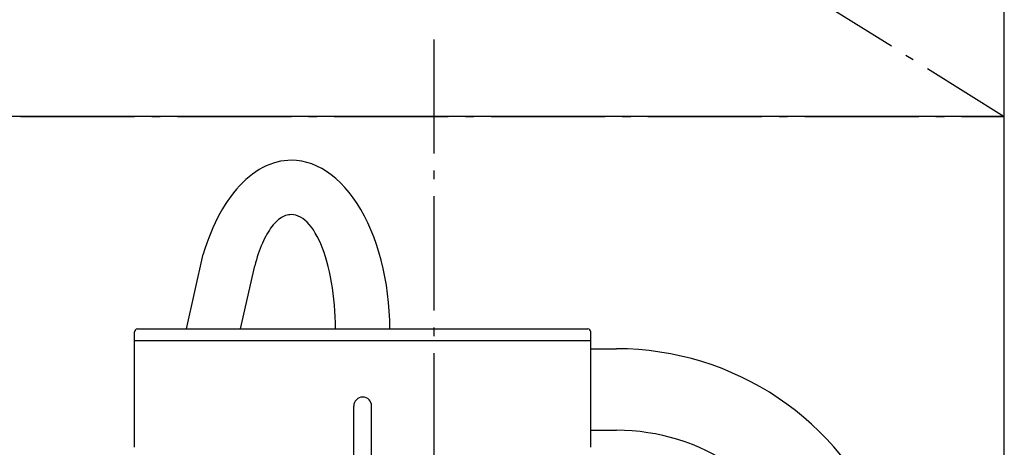
# Model space of a CAD drawing. Extents: x -1454 to 1298, y -466 to 2502.
# Drawn here: x -291 to 400, y 1518 to 1818 of the extents above; entities that cross this region are included whole.
import ezdxf

# ---------------------------------------------------------------- set-up
doc = ezdxf.new("R2010")
doc.units = 0
doc.header["$LTSCALE"] = 20
doc.header["$MEASUREMENT"] = 0
doc.linetypes.add('DASHDOT', pattern=[5.5, 4, -0.6, 0.3, -0.6])
for name, color, linetype in [('BASIS', 6, 'DASHDOT'), ('DETAIL', 5, 'CONTINUOUS'), ('OUTLINE', 3, 'CONTINUOUS'), ('SERVICESPACE', 2, 'DASHDOT')]:
    doc.layers.add(name, color=color, linetype=linetype)

msp = doc.modelspace()

# ---------------------------------------------------------------- linework, layer by layer
at = {"layer": 'BASIS'}
msp.add_line((0, 1804.08), (0, -20), dxfattribs=at)
at = {"layer": 'DETAIL'}
for p, q in [((400, 1750), (-400, 1750)), ((400, 1018.2), (400, 1750)), ((-173.55, 1601.1), (-161.8, 1653.41)), ((-135.66, 1601.1), (-125.73, 1645.31)), ((-210, 1518.1), (-210, 1599.1)), ((-208, 1601.1), (108, 1601.1)), ((110, 1518.1), (110, 1599.1)), ((-210, 1593.1), (110, 1593.1)), ((110, 1587.2), (127.95, 1587.2)), ((-56.25, 1499.55), (-56.25, 1547.05)), ((-43.75, 1499.55), (-43.75, 1547.05)), ((110, 1530), (127.95, 1530))]:
    msp.add_line(p, q, dxfattribs=at)
for points in [[(-100, 1719.35), (-102.55, 1719.27), (-105.1, 1719.02), (-107.64, 1718.62), (-110.17, 1718.05), (-112.68, 1717.32), (-115.18, 1716.44), (-117.66, 1715.39), (-120.11, 1714.19), (-122.54, 1712.83), (-124.93, 1711.32), (-127.3, 1709.65), (-129.62, 1707.84), (-131.9, 1705.88), (-134.14, 1703.78), (-136.34, 1701.53), (-138.48, 1699.15), (-140.57, 1696.63), (-142.61, 1693.98), (-144.59, 1691.2), (-146.5, 1688.3), (-148.36, 1685.28), (-150.15, 1682.14), (-151.86, 1678.89), (-153.51, 1675.54), (-155.09, 1672.08), (-156.59, 1668.52), (-158.01, 1664.87), (-159.36, 1661.13), (-160.62, 1657.31), (-161.8, 1653.41)], [(-30.95, 1601.1), (-31.07, 1607.3), (-31.37, 1613.49), (-31.87, 1619.63), (-32.54, 1625.73), (-33.4, 1631.76), (-34.45, 1637.7), (-35.66, 1643.54), (-37.06, 1649.26), (-38.62, 1654.85), (-40.36, 1660.29), (-42.25, 1665.56), (-44.3, 1670.66), (-46.5, 1675.57), (-48.85, 1680.28), (-51.34, 1684.76), (-53.96, 1689.02), (-56.7, 1693.04), (-59.56, 1696.8), (-62.54, 1700.3), (-65.61, 1703.53), (-68.78, 1706.48), (-72.03, 1709.14), (-75.36, 1711.51), (-78.75, 1713.57), (-82.2, 1715.33), (-85.7, 1716.77), (-89.24, 1717.9), (-92.81, 1718.7), (-96.4, 1719.19), (-100, 1719.35)], [(-100, 1681.25), (-101.01, 1681.21), (-102.02, 1681.08), (-103.03, 1680.86), (-104.04, 1680.56), (-105.04, 1680.17), (-106.04, 1679.7), (-107.02, 1679.14), (-108.01, 1678.49), (-108.98, 1677.77), (-109.94, 1676.96), (-110.9, 1676.07), (-111.84, 1675.09), (-112.77, 1674.04), (-113.68, 1672.91), (-114.58, 1671.7), (-115.47, 1670.42), (-116.34, 1669.05), (-117.19, 1667.62), (-118.02, 1666.11), (-118.83, 1664.54), (-119.63, 1662.89), (-120.4, 1661.18), (-121.15, 1659.4), (-121.88, 1657.56), (-122.58, 1655.66), (-123.26, 1653.7), (-123.92, 1651.68), (-124.55, 1649.61), (-125.15, 1647.48), (-125.73, 1645.31)], [(-69.05, 1601.1), (-69.11, 1605.31), (-69.25, 1609.5), (-69.48, 1613.67), (-69.78, 1617.81), (-70.17, 1621.89), (-70.64, 1625.92), (-71.19, 1629.88), (-71.82, 1633.76), (-72.52, 1637.55), (-73.3, 1641.24), (-74.15, 1644.81), (-75.07, 1648.27), (-76.06, 1651.59), (-77.11, 1654.78), (-78.22, 1657.82), (-79.4, 1660.71), (-80.63, 1663.43), (-81.91, 1665.98), (-83.24, 1668.35), (-84.61, 1670.54), (-86.03, 1672.54), (-87.49, 1674.34), (-88.98, 1675.94), (-90.49, 1677.34), (-92.04, 1678.53), (-93.61, 1679.5), (-95.19, 1680.27), (-96.79, 1680.81), (-98.39, 1681.14), (-100, 1681.25)]]:
    msp.add_lwpolyline(points, dxfattribs=at)
for centre, radius, start, end in [((-208, 1599.1), 2, 90, 180), ((108, 1599.1), 2, 0, 90), ((127.95, 1383.6), 203.6, 22.22962, 90), ((-50, 1547.05), 6.25, 0, 180), ((127.95, 1383.6), 146.4, 22.22962, 90)]:
    msp.add_arc(centre, radius, start, end, dxfattribs=at)
at = {"layer": 'OUTLINE'}
for p, q in [((400, 1750), (-400, 1750)), ((400, 1018.2), (400, 1750)), ((-173.55, 1601.1), (-161.8, 1653.41)), ((-135.66, 1601.1), (-125.73, 1645.31)), ((-210, 1518.1), (-210, 1599.1)), ((-208, 1601.1), (108, 1601.1)), ((110, 1518.1), (110, 1599.1)), ((-210, 1593.1), (110, 1593.1)), ((110, 1587.2), (127.95, 1587.2)), ((-56.25, 1499.55), (-56.25, 1547.05)), ((-43.75, 1499.55), (-43.75, 1547.05)), ((110, 1530), (127.95, 1530))]:
    msp.add_line(p, q, dxfattribs=at)
for points in [[(-100, 1719.35), (-102.55, 1719.27), (-105.1, 1719.02), (-107.64, 1718.62), (-110.17, 1718.05), (-112.68, 1717.32), (-115.18, 1716.44), (-117.66, 1715.39), (-120.11, 1714.19), (-122.54, 1712.83), (-124.93, 1711.32), (-127.3, 1709.65), (-129.62, 1707.84), (-131.9, 1705.88), (-134.14, 1703.78), (-136.34, 1701.53), (-138.48, 1699.15), (-140.57, 1696.63), (-142.61, 1693.98), (-144.59, 1691.2), (-146.5, 1688.3), (-148.36, 1685.28), (-150.15, 1682.14), (-151.86, 1678.89), (-153.51, 1675.54), (-155.09, 1672.08), (-156.59, 1668.52), (-158.01, 1664.87), (-159.36, 1661.13), (-160.62, 1657.31), (-161.8, 1653.41)], [(-30.95, 1601.1), (-31.07, 1607.3), (-31.37, 1613.49), (-31.87, 1619.63), (-32.54, 1625.73), (-33.4, 1631.76), (-34.45, 1637.7), (-35.66, 1643.54), (-37.06, 1649.26), (-38.62, 1654.85), (-40.36, 1660.29), (-42.25, 1665.56), (-44.3, 1670.66), (-46.5, 1675.57), (-48.85, 1680.28), (-51.34, 1684.76), (-53.96, 1689.02), (-56.7, 1693.04), (-59.56, 1696.8), (-62.54, 1700.3), (-65.61, 1703.53), (-68.78, 1706.48), (-72.03, 1709.14), (-75.36, 1711.51), (-78.75, 1713.57), (-82.2, 1715.33), (-85.7, 1716.77), (-89.24, 1717.9), (-92.81, 1718.7), (-96.4, 1719.19), (-100, 1719.35)], [(-100, 1681.25), (-101.01, 1681.21), (-102.02, 1681.08), (-103.03, 1680.86), (-104.04, 1680.56), (-105.04, 1680.17), (-106.04, 1679.7), (-107.02, 1679.14), (-108.01, 1678.49), (-108.98, 1677.77), (-109.94, 1676.96), (-110.9, 1676.07), (-111.84, 1675.09), (-112.77, 1674.04), (-113.68, 1672.91), (-114.58, 1671.7), (-115.47, 1670.42), (-116.34, 1669.05), (-117.19, 1667.62), (-118.02, 1666.11), (-118.83, 1664.54), (-119.63, 1662.89), (-120.4, 1661.18), (-121.15, 1659.4), (-121.88, 1657.56), (-122.58, 1655.66), (-123.26, 1653.7), (-123.92, 1651.68), (-124.55, 1649.61), (-125.15, 1647.48), (-125.73, 1645.31)], [(-69.05, 1601.1), (-69.11, 1605.31), (-69.25, 1609.5), (-69.48, 1613.67), (-69.78, 1617.81), (-70.17, 1621.89), (-70.64, 1625.92), (-71.19, 1629.88), (-71.82, 1633.76), (-72.52, 1637.55), (-73.3, 1641.24), (-74.15, 1644.81), (-75.07, 1648.27), (-76.06, 1651.59), (-77.11, 1654.78), (-78.22, 1657.82), (-79.4, 1660.71), (-80.63, 1663.43), (-81.91, 1665.98), (-83.24, 1668.35), (-84.61, 1670.54), (-86.03, 1672.54), (-87.49, 1674.34), (-88.98, 1675.94), (-90.49, 1677.34), (-92.04, 1678.53), (-93.61, 1679.5), (-95.19, 1680.27), (-96.79, 1680.81), (-98.39, 1681.14), (-100, 1681.25)]]:
    msp.add_lwpolyline(points, dxfattribs=at)
for centre, radius, start, end in [((-208, 1599.1), 2, 90, 180), ((108, 1599.1), 2, 0, 90), ((127.95, 1383.6), 203.6, 22.22962, 90), ((-50, 1547.05), 6.25, 0, 180), ((127.95, 1383.6), 146.4, 22.22962, 90)]:
    msp.add_arc(centre, radius, start, end, dxfattribs=at)
at = {"layer": 'SERVICESPACE'}
for p, q in [((-400, 2250), (400, 1750)), ((400, 1750), (400, 2250)), ((-400, 1750), (400, 1750))]:
    msp.add_line(p, q, dxfattribs=at)

doc.saveas('drawing.dxf')
